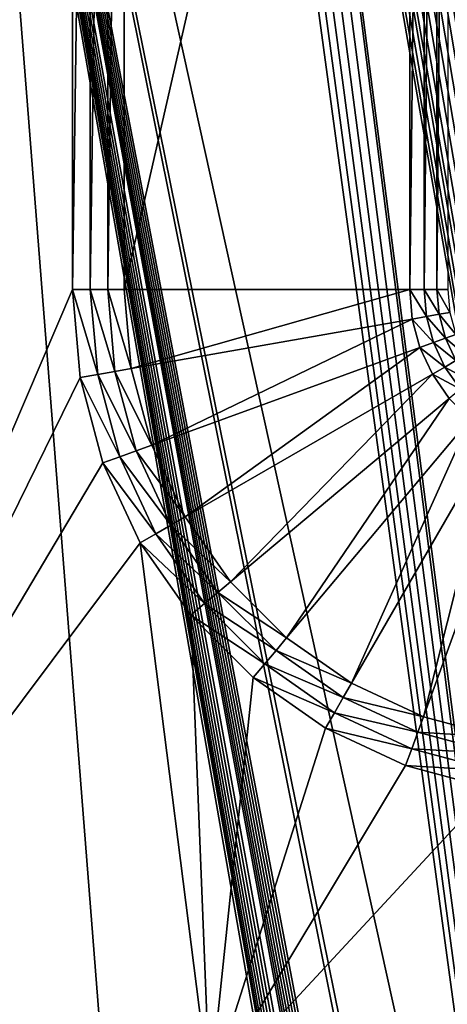
# Model space of a CAD drawing. Extents: x 7 to 277, y 3 to 477.
# Drawn here: x 77 to 101, y 292 to 346 of the extents above; entities that cross this region are included whole.
import ezdxf

# ---------------------------------------------------------------- set-up
doc = ezdxf.new("R2010")
doc.units = 0

msp = doc.modelspace()

# ---------------------------------------------------------------- linework, layer by layer
for points in [[(61.548851, 469.217987, 6.660238), (80.164284, 399, 6.660238), (61.548851, 287.459106, 6.660238)], [(130.011993, 77.508789, 260.660187), (60.329472, 461, 260.660187), (129.625793, 77.405296, 260.660187)], [(129.625793, 77.405296, 260.660187), (60.329472, 461, 260.660187), (129.263397, 77.236343, 260.660187)], [(128.423904, 76.396812, 260.660187), (128.653198, 76.724319, 260.660187), (60.329472, 461, 260.660187)], [(60.329472, 461, 260.660187), (128.653198, 76.724319, 260.660187), (128.935898, 77.007027, 260.660187)], [(60.329472, 461, 260.660187), (128.935898, 77.007027, 260.660187), (129.263397, 77.236343, 260.660187)], [(130.011993, 77.508789, 260.660187), (79.089088, 452.435791, 260.660187), (60.329472, 461, 260.660187)], [(60.329472, 39.47818, 260.660187), (128.151505, 75.648277, 260.660187), (60.329472, 461, 260.660187)], [(60.329472, 461, 260.660187), (128.151505, 75.648277, 260.660187), (128.254898, 76.03447, 260.660187)], [(60.329472, 461, 260.660187), (128.254898, 76.03447, 260.660187), (128.423904, 76.396812, 260.660187)], [(133.660202, 74.25, 259.460205), (133.308304, 74.222298, 259.460205), (60.329472, 461, 259.460205)], [(60.329472, 461, 259.460205), (133.308304, 74.222298, 259.460205), (132.964996, 74.139877, 259.460205)], [(60.329472, 461, 259.460205), (79.235367, 454.100006, 259.460205), (145.160202, 76.549988, 259.460205)], [(137.560196, 76.549988, 259.460205), (133.660202, 74.25, 259.460205), (60.329472, 461, 259.460205)], [(137.560196, 76.549988, 259.460205), (60.329472, 461, 259.460205), (138.160202, 76.549988, 259.460205)], [(138.160202, 76.549988, 259.460205), (60.329472, 461, 259.460205), (145.160202, 76.549988, 259.460205)], [(60.329472, 461, 259.460205), (132.069305, 73.590981, 259.460205), (131.839996, 73.322502, 259.460205)], [(132.964996, 74.139877, 259.460205), (132.638794, 74.004753, 259.460205), (60.329472, 461, 259.460205)], [(60.329472, 461, 259.460205), (132.638794, 74.004753, 259.460205), (132.337708, 73.820282, 259.460205)], [(60.329472, 461, 259.460205), (132.337708, 73.820282, 259.460205), (132.069305, 73.590981, 259.460205)], [(129.110199, 68.099991, 259.460205), (60.329472, 39.374989, 259.460205), (60.329472, 461, 259.460205)], [(129.110199, 68.099991, 259.460205), (60.329472, 461, 259.460205), (131.655502, 73.021469, 259.460205)], [(131.655502, 73.021469, 259.460205), (60.329472, 461, 259.460205), (131.839996, 73.322502, 259.460205)], [(176.535202, 461, 259.460205), (145.760193, 76.549988, 259.460205), (83.460052, 453.355103, 259.460205)], [(176.432098, 461, 260.660187), (85.124336, 453.5, 260.660187), (154.384598, 77.007027, 260.660187)], [(145.160202, 76.549988, 259.460205), (79.235367, 454.100006, 259.460205), (79.51532, 453.700195, 259.460205)], [(79.51532, 453.700195, 259.460205), (79.860443, 453.355103, 259.460205), (145.160202, 76.549988, 259.460205)], [(145.160202, 76.549988, 259.460205), (79.860443, 453.355103, 259.460205), (80.260239, 453.075104, 259.460205)], [(145.760193, 76.549988, 259.460205), (83.060242, 453.075104, 259.460205), (83.460052, 453.355103, 259.460205)], [(154.384598, 77.007027, 260.660187), (85.124336, 453.5, 260.660187), (84.724419, 452.928802, 260.660187)], [(145.160202, 76.549988, 259.460205), (80.260239, 453.075104, 259.460205), (145.760193, 76.549988, 259.460205)], [(145.760193, 76.549988, 259.460205), (80.260239, 453.075104, 259.460205), (80.702591, 452.868805, 259.460205)], [(80.702591, 452.868805, 259.460205), (81.174026, 452.742493, 259.460205), (145.760193, 76.549988, 259.460205)], [(82.146461, 452.742493, 259.460205), (82.617897, 452.868805, 259.460205), (145.760193, 76.549988, 259.460205)], [(145.760193, 76.549988, 259.460205), (82.617897, 452.868805, 259.460205), (83.060242, 453.075104, 259.460205)], [(154.384598, 77.007027, 260.660187), (84.724419, 452.928802, 260.660187), (84.2314, 452.435791, 260.660187)], [(130.011993, 77.508789, 260.660187), (79.66024, 452.035889, 260.660187), (79.089088, 452.435791, 260.660187)], [(145.760193, 76.549988, 259.460205), (81.174026, 452.742493, 259.460205), (81.66024, 452.700012, 259.460205)], [(145.760193, 76.549988, 259.460205), (81.66024, 452.700012, 259.460205), (82.146461, 452.742493, 259.460205)], [(83.66024, 452.035889, 260.660187), (154.384598, 77.007027, 260.660187), (84.2314, 452.435791, 260.660187)], [(80.29216, 451.741211, 260.660187), (79.66024, 452.035889, 260.660187), (130.011993, 77.508789, 260.660187)], [(80.965652, 451.560791, 260.660187), (80.29216, 451.741211, 260.660187), (130.011993, 77.508789, 260.660187)], [(82.354843, 451.560791, 260.660187), (152.910202, 77.543633, 260.660187), (83.02832, 451.741211, 260.660187)], [(83.02832, 451.741211, 260.660187), (152.910202, 77.543633, 260.660187), (83.66024, 452.035889, 260.660187)], [(153.694702, 77.405296, 260.660187), (154.057098, 77.236343, 260.660187), (83.66024, 452.035889, 260.660187)], [(83.66024, 452.035889, 260.660187), (154.057098, 77.236343, 260.660187), (154.384598, 77.007027, 260.660187)], [(83.66024, 452.035889, 260.660187), (152.910202, 77.543633, 260.660187), (153.308502, 77.508789, 260.660187)], [(83.66024, 452.035889, 260.660187), (153.308502, 77.508789, 260.660187), (153.694702, 77.405296, 260.660187)], [(130.011993, 77.508789, 260.660187), (81.66024, 451.5, 260.660187), (80.965652, 451.560791, 260.660187)], [(130.011993, 77.508789, 260.660187), (82.354843, 451.560791, 260.660187), (81.66024, 451.5, 260.660187)], [(130.410202, 77.543633, 260.660187), (152.910202, 77.543633, 260.660187), (82.354843, 451.560791, 260.660187)], [(130.410202, 77.543633, 260.660187), (82.354843, 451.560791, 260.660187), (130.011993, 77.508789, 260.660187)], [(69.15638, 450, 255.537094), (69.15638, 30, 255.537094), (102.152802, 30, 255.537094)], [(69.15638, 450, 255.537094), (102.152802, 30, 255.537094), (102.152802, 450, 255.537094)], [(61.548851, 287.459106, 6.660238), (80.164284, 399, 6.660238), (80.164284, 331, 6.660238)], [(81.137337, 399, 6.739661), (81.137337, 331, 6.739661), (80.164284, 331, 6.660238)], [(81.137337, 399, 6.739661), (80.164284, 331, 6.660238), (80.164284, 399, 6.660238)], [(82.084648, 399, 6.975859), (82.084648, 331, 6.975859), (81.137337, 331, 6.739661)], [(82.084648, 399, 6.975859), (81.137337, 331, 6.739661), (81.137337, 399, 6.739661)], [(82.98111, 399, 7.362559), (82.98111, 331, 7.362559), (82.084648, 331, 6.975859)], [(82.98111, 399, 7.362559), (82.084648, 331, 6.975859), (82.084648, 399, 6.975859)], [(98.477074, 331, 15.6019), (82.98111, 331, 7.362559), (98.477074, 399, 15.6019)], [(98.477074, 399, 15.6019), (82.98111, 331, 7.362559), (82.98111, 399, 7.362559)], [(98.477074, 331, 15.6019), (98.477074, 399, 15.6019), (99.259178, 399, 16.098789)], [(98.477074, 331, 15.6019), (99.259178, 399, 16.098789), (99.259178, 331, 16.098789)], [(99.259178, 331, 16.098789), (99.259178, 399, 16.098789), (99.955437, 399, 16.710171)], [(99.259178, 331, 16.098789), (99.955437, 399, 16.710171), (99.955437, 331, 16.710171)], [(99.955437, 331, 16.710171), (99.955437, 399, 16.710171), (100.549301, 399, 17.421459)], [(99.955437, 331, 16.710171), (100.549301, 399, 17.421459), (100.549301, 331, 17.421459)], [(61.548851, 287.459106, 6.660238), (80.164284, 331, 6.660238), (80.582001, 326.225403, 6.660238)], [(81.540291, 326.394287, 6.739661), (80.582001, 326.225403, 6.660238), (80.164284, 331, 6.660238)], [(81.540291, 326.394287, 6.739661), (80.164284, 331, 6.660238), (81.137337, 331, 6.739661)], [(82.473198, 326.558807, 6.975859), (81.540291, 326.394287, 6.739661), (81.137337, 331, 6.739661)], [(82.473198, 326.558807, 6.975859), (81.137337, 331, 6.739661), (82.084648, 331, 6.975859)], [(83.356041, 326.714508, 7.362559), (82.473198, 326.558807, 6.975859), (82.084648, 331, 6.975859)], [(83.356041, 326.714508, 7.362559), (82.084648, 331, 6.975859), (82.98111, 331, 7.362559)], [(98.477074, 331, 15.6019), (83.356041, 326.714508, 7.362559), (82.98111, 331, 7.362559)], [(98.616592, 329.405396, 15.6019), (83.356041, 326.714508, 7.362559), (98.477074, 331, 15.6019)], [(99.38681, 329.541199, 16.098789), (98.616592, 329.405396, 15.6019), (98.477074, 331, 15.6019)], [(99.38681, 329.541199, 16.098789), (98.477074, 331, 15.6019), (99.259178, 331, 16.098789)], [(100.072502, 329.662109, 16.710171), (99.38681, 329.541199, 16.098789), (99.259178, 331, 16.098789)], [(100.072502, 329.662109, 16.710171), (99.259178, 331, 16.098789), (99.955437, 331, 16.710171)], [(100.657303, 329.765198, 17.421459), (100.072502, 329.662109, 16.710171), (99.955437, 331, 16.710171)], [(100.657303, 329.765198, 17.421459), (99.955437, 331, 16.710171), (100.549301, 331, 17.421459)], [(98.616592, 329.405396, 15.6019), (84.469437, 322.559204, 7.362559), (83.356041, 326.714508, 7.362559)], [(99.030891, 327.859192, 15.6019), (84.469437, 322.559204, 7.362559), (98.616592, 329.405396, 15.6019)], [(99.765823, 328.126709, 16.098789), (98.616592, 329.405396, 15.6019), (99.38681, 329.541199, 16.098789)], [(99.765823, 328.126709, 16.098789), (99.030891, 327.859192, 15.6019), (98.616592, 329.405396, 15.6019)], [(100.420097, 328.364807, 16.710171), (99.38681, 329.541199, 16.098789), (100.072502, 329.662109, 16.710171)], [(100.420097, 328.364807, 16.710171), (99.765823, 328.126709, 16.098789), (99.38681, 329.541199, 16.098789)], [(100.978104, 328.567902, 17.421459), (100.072502, 329.662109, 16.710171), (100.657303, 329.765198, 17.421459)], [(100.978104, 328.567902, 17.421459), (100.420097, 328.364807, 16.710171), (100.072502, 329.662109, 16.710171)], [(100.987701, 327.147614, 16.710171), (99.765823, 328.126709, 16.098789), (100.420097, 328.364807, 16.710171)], [(101.501999, 327.444489, 17.421459), (100.420097, 328.364807, 16.710171), (100.978104, 328.567902, 17.421459)], [(101.501999, 327.444489, 17.421459), (100.987701, 327.147614, 16.710171), (100.420097, 328.364807, 16.710171)], [(99.030891, 327.859192, 15.6019), (86.287483, 318.6604, 7.362559), (84.469437, 322.559204, 7.362559)], [(99.707382, 326.408386, 15.6019), (86.287483, 318.6604, 7.362559), (99.030891, 327.859192, 15.6019)], [(100.384697, 326.7995, 16.098789), (99.030891, 327.859192, 15.6019), (99.765823, 328.126709, 16.098789)], [(100.384697, 326.7995, 16.098789), (99.707382, 326.408386, 15.6019), (99.030891, 327.859192, 15.6019)], [(100.987701, 327.147614, 16.710171), (100.384697, 326.7995, 16.098789), (99.765823, 328.126709, 16.098789)], [(84.469437, 322.559204, 7.362559), (82.473198, 326.558807, 6.975859), (83.356041, 326.714508, 7.362559)], [(101.224602, 325.599915, 16.098789), (99.707382, 326.408386, 15.6019), (100.384697, 326.7995, 16.098789)], [(101.758003, 326.047394, 16.710171), (100.384697, 326.7995, 16.098789), (100.987701, 327.147614, 16.710171)], [(101.758003, 326.047394, 16.710171), (101.224602, 325.599915, 16.098789), (100.384697, 326.7995, 16.098789)], [(81.822479, 321.595795, 6.660238), (61.548851, 287.459106, 6.660238), (80.582001, 326.225403, 6.660238)], [(82.73687, 321.928589, 6.739661), (80.582001, 326.225403, 6.660238), (81.540291, 326.394287, 6.739661)], [(82.73687, 321.928589, 6.739661), (81.822479, 321.595795, 6.660238), (80.582001, 326.225403, 6.660238)], [(83.627052, 322.252594, 6.975859), (81.540291, 326.394287, 6.739661), (82.473198, 326.558807, 6.975859)], [(83.627052, 322.252594, 6.975859), (82.73687, 321.928589, 6.739661), (81.540291, 326.394287, 6.739661)], [(84.469437, 322.559204, 7.362559), (83.627052, 322.252594, 6.975859), (82.473198, 326.558807, 6.975859)], [(99.707382, 326.408386, 15.6019), (88.754929, 315.136597, 7.362559), (86.287483, 318.6604, 7.362559)], [(100.625504, 325.097198, 15.6019), (88.754929, 315.136597, 7.362559), (99.707382, 326.408386, 15.6019)], [(101.224602, 325.599915, 16.098789), (100.625504, 325.097198, 15.6019), (99.707382, 326.408386, 15.6019)], [(100.625504, 325.097198, 15.6019), (91.796799, 312.094696, 7.362559), (88.754929, 315.136597, 7.362559)], [(101.757401, 323.965302, 15.6019), (91.796799, 312.094696, 7.362559), (100.625504, 325.097198, 15.6019)], [(101.757401, 323.965302, 15.6019), (95.320679, 309.627197, 7.362559), (91.796799, 312.094696, 7.362559)], [(103.068703, 323.047089, 15.6019), (95.320679, 309.627197, 7.362559), (101.757401, 323.965302, 15.6019)], [(103.068703, 323.047089, 15.6019), (99.219482, 307.809204, 7.362559), (95.320679, 309.627197, 7.362559)], [(104.519402, 322.370605, 15.6019), (99.219482, 307.809204, 7.362559), (103.068703, 323.047089, 15.6019)], [(86.287483, 318.6604, 7.362559), (83.627052, 322.252594, 6.975859), (84.469437, 322.559204, 7.362559)], [(104.519402, 322.370605, 15.6019), (103.374802, 306.695801, 7.362559), (99.219482, 307.809204, 7.362559)], [(84.690742, 317.738495, 6.739661), (81.822479, 321.595795, 6.660238), (82.73687, 321.928589, 6.739661)], [(85.511131, 318.212189, 6.975859), (82.73687, 321.928589, 6.739661), (83.627052, 322.252594, 6.975859)], [(85.511131, 318.212189, 6.975859), (84.690742, 317.738495, 6.739661), (82.73687, 321.928589, 6.739661)], [(86.287483, 318.6604, 7.362559), (85.511131, 318.212189, 6.975859), (83.627052, 322.252594, 6.975859)], [(83.848038, 317.252014, 6.660238), (61.548851, 287.459106, 6.660238), (81.822479, 321.595795, 6.660238)], [(84.690742, 317.738495, 6.739661), (83.848038, 317.252014, 6.660238), (81.822479, 321.595795, 6.660238)], [(88.754929, 315.136597, 7.362559), (85.511131, 318.212189, 6.975859), (86.287483, 318.6604, 7.362559)], [(88.068199, 314.560303, 6.975859), (84.690742, 317.738495, 6.739661), (85.511131, 318.212189, 6.975859)], [(88.754929, 315.136597, 7.362559), (88.068199, 314.560303, 6.975859), (85.511131, 318.212189, 6.975859)], [(87.342522, 313.951385, 6.739661), (83.848038, 317.252014, 6.660238), (84.690742, 317.738495, 6.739661)], [(88.068199, 314.560303, 6.975859), (87.342522, 313.951385, 6.739661), (84.690742, 317.738495, 6.739661)], [(87.63015, 287.459106, 6.660238), (61.548851, 287.459106, 6.660238), (83.848038, 317.252014, 6.660238)], [(87.63015, 287.459106, 6.660238), (83.848038, 317.252014, 6.660238), (86.597107, 313.325897, 6.660238)], [(87.342522, 313.951385, 6.739661), (86.597107, 313.325897, 6.660238), (83.848038, 317.252014, 6.660238)], [(91.796799, 312.094696, 7.362559), (88.068199, 314.560303, 6.975859), (88.754929, 315.136597, 7.362559)], [(91.220573, 311.40799, 6.975859), (87.342522, 313.951385, 6.739661), (88.068199, 314.560303, 6.975859)], [(91.796799, 312.094696, 7.362559), (91.220573, 311.40799, 6.975859), (88.068199, 314.560303, 6.975859)], [(90.611649, 310.682312, 6.739661), (86.597107, 313.325897, 6.660238), (87.342522, 313.951385, 6.739661)], [(91.220573, 311.40799, 6.975859), (90.611649, 310.682312, 6.739661), (87.342522, 313.951385, 6.739661)], [(87.63015, 287.459106, 6.660238), (86.597107, 313.325897, 6.660238), (89.986183, 309.93689, 6.660238)], [(90.611649, 310.682312, 6.739661), (89.986183, 309.93689, 6.660238), (86.597107, 313.325897, 6.660238)], [(95.320679, 309.627197, 7.362559), (91.220573, 311.40799, 6.975859), (91.796799, 312.094696, 7.362559)], [(94.872437, 308.850891, 6.975859), (90.611649, 310.682312, 6.739661), (91.220573, 311.40799, 6.975859)], [(95.320679, 309.627197, 7.362559), (94.872437, 308.850891, 6.975859), (91.220573, 311.40799, 6.975859)], [(94.398788, 308.030487, 6.739661), (89.986183, 309.93689, 6.660238), (90.611649, 310.682312, 6.739661)], [(94.872437, 308.850891, 6.975859), (94.398788, 308.030487, 6.739661), (90.611649, 310.682312, 6.739661)], [(89.986183, 309.93689, 6.660238), (93.912262, 307.187805, 6.660238), (87.63015, 287.459106, 6.660238)], [(94.398788, 308.030487, 6.739661), (93.912262, 307.187805, 6.660238), (89.986183, 309.93689, 6.660238)], [(99.219482, 307.809204, 7.362559), (94.872437, 308.850891, 6.975859), (95.320679, 309.627197, 7.362559)], [(98.912872, 306.966797, 6.975859), (94.398788, 308.030487, 6.739661), (94.872437, 308.850891, 6.975859)], [(99.219482, 307.809204, 7.362559), (98.912872, 306.966797, 6.975859), (94.872437, 308.850891, 6.975859)], [(98.588882, 306.076599, 6.739661), (93.912262, 307.187805, 6.660238), (94.398788, 308.030487, 6.739661)], [(98.912872, 306.966797, 6.975859), (98.588882, 306.076599, 6.739661), (94.398788, 308.030487, 6.739661)], [(103.374802, 306.695801, 7.362559), (98.912872, 306.966797, 6.975859), (99.219482, 307.809204, 7.362559)], [(87.63015, 287.459106, 6.660238), (93.912262, 307.187805, 6.660238), (98.256073, 305.162201, 6.660238)], [(98.588882, 306.076599, 6.739661), (98.256073, 305.162201, 6.660238), (93.912262, 307.187805, 6.660238)], [(103.219101, 305.812897, 6.975859), (98.588882, 306.076599, 6.739661), (98.912872, 306.966797, 6.975859)], [(103.374802, 306.695801, 7.362559), (103.219101, 305.812897, 6.975859), (98.912872, 306.966797, 6.975859)], [(103.054604, 304.880005, 6.739661), (98.256073, 305.162201, 6.660238), (98.588882, 306.076599, 6.739661)], [(103.219101, 305.812897, 6.975859), (103.054604, 304.880005, 6.739661), (98.588882, 306.076599, 6.739661)], [(87.63015, 287.459106, 6.660238), (98.256073, 305.162201, 6.660238), (102.885597, 303.921814, 6.660238)], [(103.054604, 304.880005, 6.739661), (102.885597, 303.921814, 6.660238), (98.256073, 305.162201, 6.660238)], [(102.885597, 303.921814, 6.660238), (122.235199, 287.459106, 6.660238), (87.63015, 287.459106, 6.660238)]]:
    msp.add_3dface(points)

doc.saveas('drawing.dxf')
